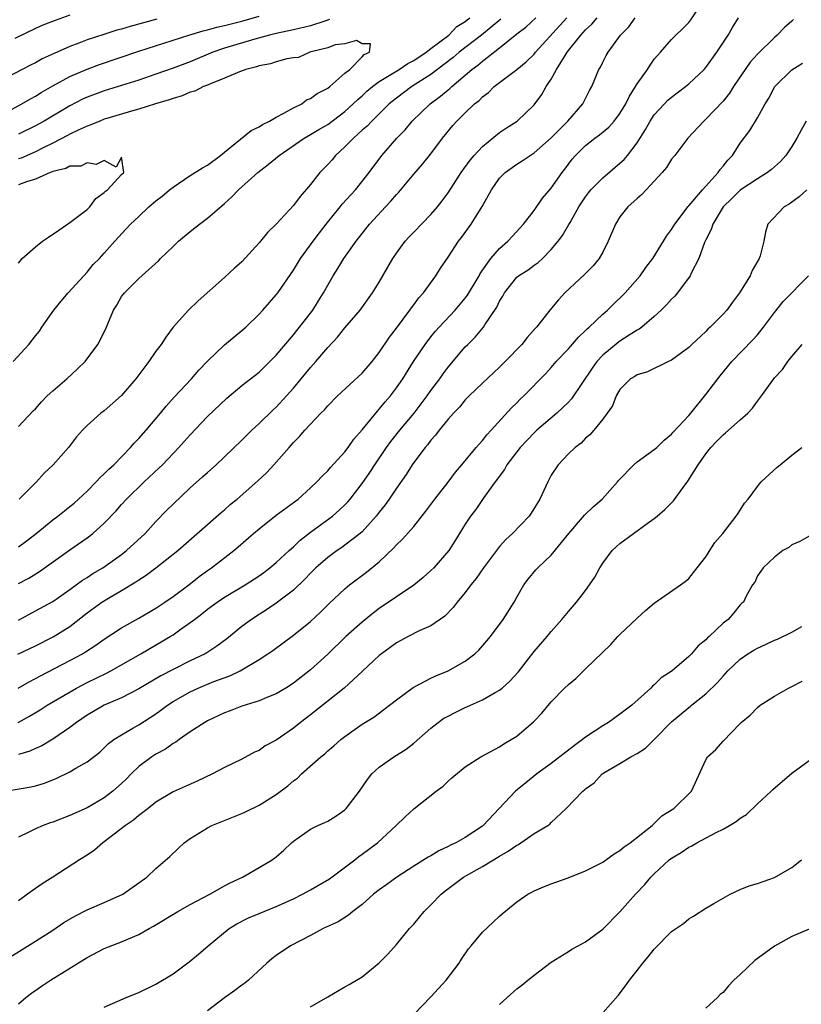
# Model space of a CAD drawing. Units: inches. Extents: x 2571000 to 2574000, y 1542000 to 1545000.
# Drawn here: x 2571295 to 2571386, y 1542896 to 1543011 of the extents above; entities that cross this region are included whole.
import ezdxf

# ---------------------------------------------------------------- set-up
doc = ezdxf.new("R2010")
doc.units = ezdxf.units.IN
doc.header["$MEASUREMENT"] = 0
doc.layers.add('LD25711542_2ft', color=143, linetype='Continuous')

msp = doc.modelspace()

# ---------------------------------------------------------------- linework, layer by layer
at = {"layer": 'LD25711542_2ft'}
for points, elevation in [([(2571294.98, 1542932.98), (2571296.26, 1542933.74), (2571297, 1542934.12), (2571297.56, 1542934.44), (2571301, 1542936.21), (2571302.45, 1542937), (2571302.8, 1542937.2), (2571304, 1542938), (2571305, 1542938.71), (2571307, 1542940.02), (2571309, 1542941.15), (2571311, 1542942.31), (2571312.06, 1542943), (2571313, 1542943.64), (2571314.82, 1542945), (2571316.03, 1542945.97), (2571317, 1542946.67), (2571317.49, 1542947), (2571320.06, 1542949), (2571320.57, 1542949.43), (2571322.35, 1542951), (2571323, 1542951.54), (2571325, 1542953.11), (2571327.56, 1542955), (2571329, 1542956.29), (2571329.74, 1542957), (2571330.35, 1542957.65), (2571331, 1542958.27), (2571331.33, 1542958.67), (2571333, 1542960.51), (2571333.37, 1542961), (2571334.04, 1542961.96), (2571335, 1542963.05), (2571336.78, 1542965.22), (2571337, 1542965.45), (2571337.68, 1542966.32), (2571338.29, 1542967), (2571339, 1542967.93), (2571339.73, 1542969), (2571340.99, 1542971), (2571342.32, 1542973), (2571343, 1542973.88), (2571343.51, 1542974.49), (2571343.96, 1542975), (2571345.83, 1542977), (2571347, 1542978.39), (2571347.27, 1542978.73), (2571348.61, 1542981), (2571348.74, 1542981.26), (2571349.96, 1542983), (2571351, 1542984.18), (2571351.96, 1542985), (2571352.44, 1542985.56), (2571353.77, 1542987), (2571355, 1542988.6), (2571355.99, 1542990.01), (2571357, 1542991.18), (2571358.26, 1542993), (2571358.59, 1542993.41), (2571359.45, 1542994.55), (2571359.83, 1542995), (2571361, 1542996.14), (2571362.09, 1542997), (2571362.62, 1542997.38), (2571363.71, 1542998.29), (2571364.32, 1542999), (2571365, 1542999.88), (2571365.68, 1543001), (2571366.1, 1543001.9), (2571366.81, 1543003), (2571367, 1543003.34), (2571368.21, 1543005), (2571368.51, 1543005.49), (2571369, 1543006.18), (2571369.37, 1543006.63), (2571369.71, 1543007), (2571371, 1543008.47), (2571371.5, 1543009), (2571372.28, 1543009.72), (2571373, 1543010.48), (2571373.23, 1543010.77), (2571374.18, 1543012.18)], 7452), ([(2571293, 1542999.67), (2571295.42, 1543001), (2571296.41, 1543001.59), (2571297, 1543001.89), (2571297.67, 1543002.33), (2571299, 1543003.08), (2571301, 1543004.17), (2571303, 1543005.04), (2571304.43, 1543005.57), (2571309, 1543007.14), (2571314.85, 1543009), (2571316.5, 1543009.5), (2571317, 1543009.61), (2571318.09, 1543009.91), (2571319, 1543010.12), (2571321, 1543010.63), (2571323, 1543011.19)], 7442), ([(2571301, 1543011.32), (2571299.29, 1543010.71), (2571297.86, 1543010.14), (2571297, 1543009.76), (2571294.6, 1543008.6)], 7446), ([(2571294.93, 1542936.93), (2571297, 1542937.92), (2571299.05, 1542938.95), (2571301, 1542940.18), (2571303, 1542941.76), (2571304.71, 1542943), (2571305.48, 1542943.48), (2571307, 1542944.35), (2571308.65, 1542945.35), (2571309, 1542945.6), (2571309.87, 1542946.13), (2571311.01, 1542947), (2571313.54, 1542949), (2571318.58, 1542953.42), (2571319, 1542953.76), (2571319.65, 1542954.35), (2571320.46, 1542955), (2571322.88, 1542957.12), (2571323.9, 1542958.1), (2571324.74, 1542959), (2571326.49, 1542961), (2571326.74, 1542961.26), (2571327, 1542961.57), (2571327.71, 1542962.29), (2571328.32, 1542963), (2571330.21, 1542965), (2571330.61, 1542965.39), (2571331, 1542965.85), (2571332.15, 1542967), (2571335, 1542969.67), (2571336.16, 1542971), (2571337, 1542972.06), (2571338.17, 1542973.83), (2571339, 1542974.9), (2571340.56, 1542977), (2571340.74, 1542977.26), (2571341, 1542977.6), (2571341.58, 1542978.42), (2571342.13, 1542979), (2571343.59, 1542981), (2571344.13, 1542981.87), (2571345, 1542983.16), (2571346.21, 1542985), (2571346.56, 1542985.44), (2571347.7, 1542987), (2571348.95, 1542989.05), (2571350.04, 1542991), (2571351, 1542992.35), (2571351.65, 1542993), (2571353, 1542993.97), (2571353.64, 1542994.36), (2571354.54, 1542995), (2571355, 1542995.28), (2571357, 1542997.04), (2571358.93, 1542999), (2571360.67, 1543001), (2571361.45, 1543002.55), (2571361.73, 1543003), (2571362.53, 1543005), (2571362.72, 1543005.28), (2571363, 1543005.86), (2571363.39, 1543006.61), (2571363.61, 1543007), (2571365.08, 1543009), (2571366.02, 1543009.98), (2571366.76, 1543011)], 7450), ([(2571294.99, 1542929.01), (2571296.28, 1542929.72), (2571297.52, 1542930.48), (2571298.35, 1542931), (2571301.77, 1542933), (2571303, 1542933.64), (2571305.26, 1542934.74), (2571305.74, 1542935), (2571309.23, 1542937), (2571312.65, 1542939), (2571313, 1542939.21), (2571313.77, 1542939.77), (2571315, 1542940.62), (2571315.48, 1542941), (2571316.36, 1542941.64), (2571317, 1542942.17), (2571318.13, 1542943), (2571319, 1542943.57), (2571321.38, 1542945), (2571323, 1542946.06), (2571323.55, 1542946.45), (2571324.27, 1542947), (2571325, 1542947.61), (2571326.49, 1542949), (2571327, 1542949.45), (2571327.79, 1542950.21), (2571329, 1542951.13), (2571331.54, 1542953), (2571332.31, 1542953.69), (2571333, 1542954.34), (2571333.32, 1542954.68), (2571333.59, 1542955), (2571335, 1542956.8), (2571335.89, 1542958.11), (2571336.47, 1542959), (2571337.82, 1542961), (2571338.32, 1542961.68), (2571339.37, 1542963), (2571341.04, 1542965), (2571342.57, 1542967), (2571343, 1542967.62), (2571344.04, 1542969), (2571344.43, 1542969.57), (2571345, 1542970.35), (2571347, 1542972.7), (2571347.28, 1542973), (2571348.16, 1542973.84), (2571349.11, 1542975), (2571349.28, 1542975.28), (2571350.68, 1542977.32), (2571351, 1542978.04), (2571351.37, 1542978.63), (2571351.55, 1542979), (2571353, 1542980.84), (2571353.19, 1542981), (2571354.31, 1542981.69), (2571355, 1542982.21), (2571355.47, 1542982.53), (2571355.97, 1542983), (2571357, 1542984.04), (2571357.81, 1542985), (2571358.32, 1542985.68), (2571359.06, 1542986.94), (2571359.2, 1542987.2), (2571360.22, 1542989), (2571361, 1542990.19), (2571361.35, 1542990.65), (2571361.63, 1542991), (2571363, 1542992.4), (2571364.42, 1542993.58), (2571365, 1542994.08), (2571365.48, 1542994.52), (2571365.88, 1542995), (2571367, 1542996.46), (2571367.99, 1542998.01), (2571368.53, 1542999), (2571369, 1542999.71), (2571370.18, 1543001), (2571370.59, 1543001.41), (2571371, 1543001.77), (2571372.61, 1543003), (2571373, 1543003.33), (2571374.81, 1543005), (2571375, 1543005.21), (2571376.28, 1543007), (2571377.58, 1543009), (2571378.1, 1543009.9), (2571378.81, 1543011)], 7454), ([(2571295, 1542940.92), (2571297, 1542941.98), (2571299, 1542943.08), (2571301, 1542944.46), (2571302.45, 1542945.55), (2571303, 1542945.87), (2571303.67, 1542946.33), (2571304.81, 1542947), (2571307, 1542948.54), (2571307.6, 1542949), (2571309.75, 1542951), (2571311, 1542952.37), (2571312.29, 1542953.71), (2571313, 1542954.42), (2571315, 1542956.29), (2571316.43, 1542957.57), (2571317, 1542958.1), (2571318.02, 1542959), (2571319, 1542959.91), (2571321, 1542961.84), (2571322.15, 1542963), (2571323, 1542963.78), (2571324.63, 1542965.37), (2571325, 1542965.71), (2571326.21, 1542967), (2571327, 1542967.9), (2571327.92, 1542969), (2571329, 1542970.33), (2571329.61, 1542971), (2571331, 1542972.64), (2571332.15, 1542973.85), (2571333, 1542974.94), (2571334.76, 1542977), (2571336.22, 1542979), (2571337, 1542980.25), (2571338.59, 1542983), (2571339, 1542983.6), (2571340.02, 1542985), (2571340.48, 1542985.52), (2571341, 1542986.07), (2571343, 1542988.13), (2571343.75, 1542989), (2571344.3, 1542989.7), (2571345, 1542990.63), (2571346.54, 1542993), (2571347.56, 1542994.44), (2571348.04, 1542995), (2571349, 1542996.04), (2571351, 1542997.65), (2571351.8, 1542998.2), (2571353.04, 1542999), (2571355, 1543000.9), (2571355.91, 1543002.09), (2571356.4, 1543003), (2571357, 1543003.88), (2571357.61, 1543005), (2571358.61, 1543006.61), (2571358.87, 1543007), (2571360.43, 1543009), (2571360.71, 1543009.29), (2571361, 1543009.63), (2571361.73, 1543010.27), (2571362.33, 1543011)], 7448), ([(2571295, 1542945.17), (2571296.2, 1542945.8), (2571297.44, 1542946.56), (2571301, 1542949.1), (2571303, 1542950.48), (2571303.68, 1542951), (2571305, 1542952.19), (2571306.38, 1542953.62), (2571307, 1542954.35), (2571307.59, 1542955), (2571309.65, 1542957), (2571311.38, 1542958.62), (2571311.77, 1542959), (2571313.69, 1542961), (2571314.31, 1542961.69), (2571315, 1542962.49), (2571317, 1542964.59), (2571319.25, 1542966.75), (2571321, 1542968.21), (2571323, 1542969.78), (2571325, 1542971.74), (2571327, 1542974.1), (2571327.4, 1542974.6), (2571327.73, 1542975), (2571329.26, 1542977), (2571329.94, 1542978.06), (2571330.51, 1542979), (2571331, 1542979.91), (2571331.63, 1542981), (2571332.16, 1542981.84), (2571332.86, 1542983), (2571334.31, 1542985), (2571335.87, 1542987), (2571337.71, 1542989), (2571338.34, 1542989.66), (2571339, 1542990.45), (2571339.27, 1542990.73), (2571341, 1542992.81), (2571342.02, 1542993.98), (2571343, 1542995.19), (2571344.34, 1542997), (2571345.54, 1542998.46), (2571346, 1542999), (2571347, 1542999.97), (2571348.09, 1543001), (2571348.6, 1543001.4), (2571349, 1543001.81), (2571349.69, 1543002.31), (2571350.38, 1543003), (2571352.99, 1543005.01), (2571354.09, 1543005.9), (2571355, 1543006.79), (2571355.17, 1543007), (2571358.83, 1543011)], 7446), ([(2571295, 1542949.43), (2571295.9, 1542950.1), (2571297.08, 1542951), (2571299, 1542952.57), (2571299.58, 1542953), (2571300.36, 1542953.64), (2571301, 1542954.12), (2571301.48, 1542954.52), (2571302.01, 1542955), (2571303, 1542955.91), (2571304.07, 1542957), (2571304.51, 1542957.49), (2571305, 1542957.92), (2571305.53, 1542958.47), (2571306.1, 1542959), (2571308.06, 1542961), (2571308.49, 1542961.51), (2571309, 1542962.03), (2571309.87, 1542963), (2571311.55, 1542965), (2571312.19, 1542965.81), (2571313.13, 1542966.87), (2571315.14, 1542969), (2571316, 1542970), (2571317, 1542971.06), (2571319, 1542972.96), (2571321, 1542974.61), (2571321.45, 1542975), (2571323, 1542976.5), (2571323.46, 1542977), (2571325, 1542978.76), (2571325.18, 1542979), (2571327, 1542981.63), (2571327.84, 1542983), (2571329, 1542984.58), (2571329.29, 1542985), (2571330.02, 1542985.98), (2571330.83, 1542987), (2571332.46, 1542989), (2571332.69, 1542989.31), (2571334.21, 1542991), (2571335.81, 1542993), (2571337.3, 1542995), (2571339.04, 1542997), (2571340.01, 1542997.99), (2571340.82, 1542999), (2571342.91, 1543001), (2571344.12, 1543001.88), (2571345, 1543002.63), (2571345.21, 1543002.79), (2571345.43, 1543003), (2571347, 1543004.32), (2571347.78, 1543005), (2571348.48, 1543005.52), (2571349, 1543005.97), (2571351, 1543007.52), (2571353, 1543009.13), (2571354.06, 1543009.94), (2571355.2, 1543011)], 7444), ([(2571295, 1542963.44), (2571296.74, 1542965.26), (2571297, 1542965.52), (2571297.68, 1542966.32), (2571298.36, 1542967), (2571299, 1542967.61), (2571300.62, 1542969), (2571301.86, 1542970.14), (2571302.77, 1542971), (2571304.24, 1542973), (2571304.52, 1542973.48), (2571305.24, 1542975), (2571305.39, 1542975.39), (2571306.06, 1542977), (2571306.44, 1542977.56), (2571307, 1542978.56), (2571307.33, 1542979), (2571309, 1542980.66), (2571311.29, 1542982.71), (2571311.55, 1542983), (2571313, 1542984.4), (2571313.64, 1542985), (2571315, 1542986.16), (2571316.07, 1542987), (2571317, 1542987.7), (2571319, 1542989.41), (2571319.83, 1542990.17), (2571320.6, 1542991), (2571322.86, 1542993), (2571324.08, 1542993.92), (2571325.34, 1542995), (2571328.25, 1542997), (2571329, 1542997.42), (2571329.97, 1542998.03), (2571331, 1542998.61), (2571333, 1543000.1), (2571333.96, 1543001), (2571334.48, 1543001.52), (2571335, 1543001.95), (2571335.54, 1543002.46), (2571336.2, 1543003), (2571337, 1543003.59), (2571339.31, 1543005), (2571340.3, 1543005.7), (2571341, 1543006.04), (2571342.44, 1543007), (2571343, 1543007.45), (2571345.08, 1543009), (2571346, 1543010), (2571347, 1543010.57), (2571347.23, 1543010.77), (2571347.54, 1543011)], 7440), ([(2571311.13, 1543010.87), (2571307.99, 1543010.01), (2571307, 1543009.7), (2571306.44, 1543009.56), (2571304.93, 1543009.07), (2571303, 1543008.43), (2571302.05, 1543008.05), (2571301, 1543007.66), (2571299.15, 1543006.85), (2571297.78, 1543006.22), (2571297, 1543005.79), (2571296.47, 1543005.53), (2571295.44, 1543005), (2571293, 1543003.72)], 7444), ([(2571385.2, 1543010.8), (2571385, 1543010.63), (2571384.13, 1543009.87), (2571383.31, 1543009), (2571383, 1543008.74), (2571381, 1543006.77), (2571380.16, 1543005.84), (2571378.22, 1543003), (2571377.75, 1543002.25), (2571377, 1543001.32), (2571375, 1542999.2), (2571374.76, 1542999), (2571372.9, 1542997), (2571371.37, 1542995), (2571371, 1542994.55), (2571370.4, 1542993.6), (2571369.9, 1542993), (2571369, 1542992.01), (2571368.04, 1542991), (2571367.55, 1542990.45), (2571367, 1542989.98), (2571365.92, 1542989), (2571365, 1542987.83), (2571364.47, 1542987), (2571363.63, 1542985), (2571363, 1542983.72), (2571362.59, 1542983), (2571361.87, 1542982.13), (2571360.88, 1542981.12), (2571358.6, 1542979), (2571357.83, 1542978.17), (2571356.83, 1542977), (2571356.29, 1542976.29), (2571355.27, 1542975), (2571355.13, 1542974.87), (2571354.2, 1542973.8), (2571353.59, 1542973), (2571351.65, 1542971), (2571351, 1542970.35), (2571349, 1542968.48), (2571347.45, 1542967), (2571347, 1542966.54), (2571346.31, 1542965.69), (2571345.63, 1542965), (2571345, 1542964.29), (2571343.95, 1542963), (2571343.55, 1542962.45), (2571343, 1542961.87), (2571342.64, 1542961.36), (2571342.32, 1542961), (2571341, 1542959.25), (2571340.83, 1542959), (2571340.13, 1542957.87), (2571339, 1542956.28), (2571338.15, 1542955), (2571337.68, 1542954.32), (2571337, 1542953.49), (2571336.62, 1542953), (2571335, 1542951.2), (2571334.77, 1542951), (2571333, 1542949.62), (2571332.64, 1542949.36), (2571332.08, 1542949), (2571331, 1542948.21), (2571329.62, 1542947), (2571329, 1542946.37), (2571328.34, 1542945.66), (2571327, 1542944.39), (2571325, 1542942.9), (2571323.88, 1542942.12), (2571323, 1542941.57), (2571322.13, 1542941), (2571321, 1542940.15), (2571319.25, 1542938.75), (2571318.11, 1542937.89), (2571316.91, 1542937.1), (2571316.74, 1542937), (2571315, 1542936.17), (2571313, 1542935.18), (2571311.57, 1542934.43), (2571309, 1542932.91), (2571307, 1542931.88), (2571304.98, 1542931), (2571303.73, 1542930.27), (2571303, 1542929.83), (2571301.77, 1542929), (2571301, 1542928.4), (2571299, 1542927.07), (2571297.71, 1542926.29), (2571297, 1542925.97), (2571296.34, 1542925.66), (2571295, 1542925.26)], 7456), ([(2571331.2, 1543010.8), (2571330.64, 1543010.64), (2571329, 1543010.09), (2571327, 1543009.62), (2571325, 1543009.19), (2571324.22, 1543009), (2571322.53, 1543008.53), (2571319, 1543007.48), (2571317.62, 1543007), (2571315, 1543005.9), (2571313, 1543005.14), (2571311, 1543004.44), (2571309, 1543003.76), (2571305, 1543002.5), (2571303, 1543001.77), (2571302.47, 1543001.53), (2571301, 1543000.78), (2571298.01, 1542999), (2571297, 1542998.45), (2571295, 1542997.46)], 7440), ([(2571351.14, 1543010.86), (2571348.88, 1543009), (2571346.29, 1543007), (2571345.6, 1543006.4), (2571343, 1543004.42), (2571340.8, 1543003), (2571339, 1543001.67), (2571338.16, 1543001), (2571336.12, 1542999), (2571335.59, 1542998.41), (2571335, 1542997.92), (2571333.99, 1542997), (2571333, 1542995.99), (2571331.9, 1542995), (2571331.5, 1542994.5), (2571331, 1542993.95), (2571330.07, 1542993), (2571329, 1542991.61), (2571327.79, 1542990.21), (2571327, 1542989.18), (2571325, 1542987.01), (2571323.97, 1542986.03), (2571323, 1542984.81), (2571321, 1542982.62), (2571320.13, 1542981.87), (2571319, 1542980.77), (2571315.92, 1542978.08), (2571314.8, 1542977), (2571313.01, 1542974.99), (2571312.15, 1542973.85), (2571311.6, 1542973), (2571311, 1542972.2), (2571310.18, 1542971), (2571308.65, 1542969), (2571307, 1542967.07), (2571305, 1542965.27), (2571304.61, 1542965), (2571303, 1542963.57), (2571302.46, 1542963), (2571301.77, 1542962.23), (2571300.84, 1542961), (2571299.03, 1542959), (2571298, 1542958), (2571297.11, 1542957), (2571295.11, 1542955)], 7442), ([(2571294.38, 1542971), (2571296.23, 1542973), (2571297, 1542974.01), (2571297.44, 1542974.56), (2571297.73, 1542975), (2571299.13, 1542977), (2571299.96, 1542978.04), (2571300.79, 1542979), (2571302.61, 1542981), (2571303, 1542981.41), (2571303.71, 1542982.29), (2571304.42, 1542983), (2571305, 1542983.63), (2571306.21, 1542985), (2571307.56, 1542986.44), (2571308.06, 1542987), (2571309, 1542987.9), (2571310.18, 1542989), (2571311, 1542989.7), (2571311.74, 1542990.26), (2571312.59, 1542991), (2571313, 1542991.32), (2571315, 1542992.64), (2571316.44, 1542993.56), (2571317, 1542993.88), (2571318.51, 1542995), (2571319, 1542995.37), (2571322.1, 1542997.9), (2571323, 1542998.33), (2571323.41, 1542998.59), (2571324.22, 1542999), (2571325, 1542999.46), (2571325.9, 1542999.9), (2571327, 1543000.52), (2571327.98, 1543001), (2571328.53, 1543001.47), (2571329, 1543001.64), (2571329.78, 1543002.22), (2571331, 1543002.82), (2571331.24, 1543003), (2571333, 1543004.56), (2571333.57, 1543005), (2571335, 1543006.46), (2571335.24, 1543006.76), (2571335.85, 1543007), (2571335.98, 1543007.98), (2571335, 1543008), (2571334.36, 1543008.36), (2571333, 1543007.98), (2571331.86, 1543007.86), (2571331, 1543007.51), (2571328.92, 1543007), (2571327.59, 1543006.41), (2571327, 1543006.37), (2571326.24, 1543006.24), (2571325, 1543005.89), (2571324.33, 1543005.67), (2571323, 1543005.42), (2571322.69, 1543005.31), (2571321.47, 1543005), (2571320.74, 1543004.74), (2571319, 1543004), (2571317.34, 1543003.34), (2571317, 1543003.19), (2571316.53, 1543003), (2571315.52, 1543002.48), (2571315, 1543002.35), (2571314.05, 1543001.95), (2571313, 1543001.64), (2571312.53, 1543001.47), (2571310.95, 1543001), (2571309, 1543000.39), (2571308.15, 1543000.15), (2571305.29, 1542999.29), (2571305, 1542999.2), (2571304.47, 1542999), (2571303.44, 1542998.56), (2571303, 1542998.42), (2571301.94, 1542997.94), (2571301, 1542997.47), (2571300.7, 1542997.3), (2571299, 1542996.42), (2571297.87, 1542995.87), (2571297, 1542995.43), (2571295.31, 1542994.69), (2571295, 1542994.59)], 7438), ([(2571293.45, 1542921), (2571296.48, 1542921.52), (2571297, 1542921.64), (2571298.05, 1542921.95), (2571299.48, 1542922.52), (2571301, 1542923.25), (2571301.67, 1542923.67), (2571303, 1542924.42), (2571304.46, 1542925.54), (2571305, 1542926.06), (2571305.47, 1542926.53), (2571306.09, 1542927), (2571307, 1542927.57), (2571308.32, 1542928.32), (2571309, 1542928.72), (2571311, 1542930.01), (2571311.58, 1542930.42), (2571312.35, 1542931), (2571313, 1542931.42), (2571315, 1542932.56), (2571315.92, 1542933), (2571317.75, 1542933.75), (2571319.59, 1542934.41), (2571320.8, 1542935), (2571323, 1542936.33), (2571324.04, 1542937), (2571324.61, 1542937.39), (2571327, 1542939.14), (2571329, 1542940.76), (2571330.16, 1542941.84), (2571331.15, 1542942.85), (2571333, 1542944.56), (2571333.54, 1542945), (2571335.52, 1542946.48), (2571337, 1542947.71), (2571338.69, 1542949.31), (2571339, 1542949.69), (2571339.68, 1542950.32), (2571341, 1542951.81), (2571342.42, 1542953.58), (2571343, 1542954.36), (2571343.46, 1542955), (2571345, 1542956.97), (2571345.86, 1542958.14), (2571346.6, 1542959), (2571348.28, 1542961), (2571348.6, 1542961.4), (2571349, 1542961.82), (2571349.52, 1542962.48), (2571350.01, 1542963), (2571352.39, 1542965.61), (2571353, 1542966.2), (2571353.39, 1542966.61), (2571353.82, 1542967), (2571356.38, 1542969.62), (2571357, 1542970.31), (2571357.58, 1542971), (2571359, 1542972.5), (2571360.16, 1542973.84), (2571361, 1542974.6), (2571361.19, 1542974.81), (2571361.43, 1542975), (2571363, 1542976.53), (2571363.54, 1542977), (2571364.27, 1542977.73), (2571365.3, 1542978.7), (2571365.6, 1542979), (2571367.35, 1542981), (2571368.03, 1542981.97), (2571368.81, 1542983), (2571370.06, 1542985), (2571370.4, 1542985.6), (2571371, 1542986.38), (2571371.37, 1542987), (2571372.94, 1542989.06), (2571373, 1542989.11), (2571374.6, 1542991), (2571376.44, 1542993), (2571376.65, 1542993.35), (2571377, 1542993.73), (2571377.55, 1542994.45), (2571378.11, 1542995), (2571379, 1542996.41), (2571380.11, 1542997.89), (2571381, 1542999.38), (2571381.89, 1543001), (2571382.34, 1543001.66), (2571383.03, 1543003), (2571385, 1543004.95), (2571386.25, 1543005.75)], 7458), ([(2571386.65, 1542999), (2571386.07, 1542997.93), (2571385.59, 1542997), (2571385, 1542996.05), (2571384.3, 1542995), (2571383.7, 1542994.3), (2571382.63, 1542993.37), (2571382.17, 1542993), (2571381, 1542992.27), (2571379, 1542990.95), (2571378.02, 1542989.98), (2571377, 1542989), (2571375.79, 1542987), (2571375.63, 1542986.37), (2571375, 1542985.18), (2571374.85, 1542984.85), (2571374.18, 1542983), (2571373.28, 1542981.28), (2571373.16, 1542981), (2571371.68, 1542979), (2571371.37, 1542978.63), (2571371, 1542978.28), (2571370.41, 1542977.59), (2571369.8, 1542977), (2571369, 1542976.26), (2571367.53, 1542975), (2571367.23, 1542974.77), (2571367, 1542974.66), (2571366.08, 1542974.08), (2571365, 1542973.37), (2571364.78, 1542973.22), (2571363, 1542971.75), (2571362.3, 1542971), (2571361.75, 1542970.25), (2571359.35, 1542966.65), (2571359, 1542966.29), (2571357.65, 1542965), (2571355.32, 1542963), (2571355, 1542962.71), (2571353.37, 1542961), (2571351.83, 1542959), (2571351.55, 1542958.45), (2571350.47, 1542957), (2571349.17, 1542955.17), (2571348.23, 1542953.77), (2571347.62, 1542953), (2571347, 1542952.08), (2571345.83, 1542950.17), (2571345.07, 1542949), (2571343.33, 1542947), (2571343, 1542946.67), (2571342.12, 1542945.88), (2571341, 1542944.97), (2571337, 1542942.25), (2571336.28, 1542941.72), (2571335, 1542940.67), (2571333.12, 1542939), (2571331, 1542936.96), (2571329, 1542935.11), (2571327, 1542933.56), (2571326.11, 1542933), (2571325, 1542932.33), (2571323.9, 1542931.9), (2571323, 1542931.51), (2571321, 1542930.89), (2571319.64, 1542930.36), (2571319, 1542930.12), (2571317, 1542929.18), (2571316.69, 1542929), (2571315, 1542927.9), (2571313.71, 1542927), (2571313.31, 1542926.69), (2571313, 1542926.54), (2571312.1, 1542925.9), (2571311, 1542925.31), (2571310.54, 1542925), (2571309, 1542923.86), (2571308.11, 1542923), (2571307.57, 1542922.43), (2571307, 1542921.88), (2571305.98, 1542921), (2571305, 1542920.24), (2571303, 1542919.07), (2571301, 1542918.16), (2571299, 1542917.41), (2571298.69, 1542917.31), (2571297.87, 1542917), (2571297, 1542916.62), (2571296.22, 1542916.22), (2571295, 1542915.64)], 7460), ([(2571295, 1542982.47), (2571295.45, 1542983), (2571297, 1542984.35), (2571297.82, 1542985), (2571298.5, 1542985.5), (2571299.71, 1542986.29), (2571301, 1542987.17), (2571303, 1542988.72), (2571303.32, 1542989), (2571304.02, 1542989.98), (2571305, 1542990.68), (2571305.15, 1542990.85), (2571305.37, 1542991), (2571307, 1542992.78), (2571307.26, 1542993), (2571307, 1542994.81), (2571306.37, 1542993.63), (2571305, 1542994.41), (2571304.06, 1542993.94), (2571303, 1542994.13), (2571302.25, 1542993.75), (2571301, 1542993.73), (2571300.54, 1542993.46), (2571299, 1542993.12), (2571298.92, 1542993.08), (2571298.7, 1542993), (2571297, 1542992.22), (2571295.93, 1542991.93), (2571295, 1542991.56)], 7436), ([(2571386.75, 1542991), (2571385.84, 1542990.16), (2571384.68, 1542989.32), (2571384.09, 1542989), (2571382.22, 1542987), (2571381.95, 1542986.05), (2571381.74, 1542985), (2571381.3, 1542983.3), (2571381.19, 1542983), (2571380.38, 1542981.62), (2571380.15, 1542981), (2571378.92, 1542979), (2571378.08, 1542977.92), (2571377.45, 1542977), (2571377, 1542976.5), (2571375.51, 1542975), (2571375.24, 1542974.76), (2571375, 1542974.5), (2571373.37, 1542973), (2571373, 1542972.64), (2571371, 1542971.17), (2571370.63, 1542971), (2571368.19, 1542969.81), (2571367, 1542969.47), (2571366.73, 1542969.27), (2571366.24, 1542969), (2571365, 1542967.77), (2571364.56, 1542967), (2571364.15, 1542965.85), (2571363.53, 1542965), (2571363, 1542964.31), (2571361.96, 1542963), (2571361.51, 1542962.49), (2571361, 1542962.09), (2571360.48, 1542961.52), (2571359.77, 1542961), (2571359, 1542960.25), (2571357.82, 1542959), (2571357, 1542957.77), (2571356.59, 1542957), (2571355.68, 1542955), (2571354.65, 1542953.35), (2571354.42, 1542953), (2571352.5, 1542951), (2571351.72, 1542950.28), (2571351, 1542949.47), (2571350.62, 1542949), (2571349.14, 1542947), (2571348.25, 1542945.75), (2571347.65, 1542945), (2571347, 1542944.12), (2571346.06, 1542943), (2571345.61, 1542942.39), (2571344.62, 1542941.38), (2571343, 1542940.25), (2571341.65, 1542939.65), (2571340.35, 1542939), (2571339, 1542938.28), (2571338.27, 1542937.73), (2571337.24, 1542937), (2571337, 1542936.81), (2571335.03, 1542934.97), (2571332.89, 1542933), (2571329, 1542929.89), (2571327.84, 1542929), (2571327, 1542928.32), (2571325, 1542926.94), (2571323.73, 1542926.27), (2571323, 1542925.75), (2571322.47, 1542925.53), (2571321, 1542924.73), (2571319, 1542923.75), (2571317.57, 1542923), (2571315.82, 1542922.18), (2571313, 1542920.93), (2571311, 1542919.72), (2571310.12, 1542919), (2571309, 1542918.17), (2571308.38, 1542917.62), (2571307.45, 1542917), (2571305, 1542915.12), (2571304.82, 1542915), (2571303.86, 1542914.14), (2571303, 1542913.54), (2571302.1, 1542913), (2571299.01, 1542911), (2571297.78, 1542910.23), (2571297, 1542909.66), (2571296.6, 1542909.4), (2571296.07, 1542909), (2571295, 1542908.23)], 7462), ([(2571292.83, 1542901), (2571295.44, 1542902.56), (2571297, 1542903.54), (2571299, 1542904.83), (2571300.3, 1542905.7), (2571301.56, 1542906.44), (2571303, 1542907.19), (2571305, 1542908.05), (2571307.14, 1542909), (2571309.95, 1542911), (2571311, 1542912), (2571312.61, 1542913.39), (2571313.65, 1542914.35), (2571314.3, 1542915), (2571315, 1542915.51), (2571317, 1542916.74), (2571317.51, 1542917), (2571321, 1542918.41), (2571321.41, 1542918.59), (2571323, 1542919.36), (2571325, 1542920.62), (2571326.37, 1542921.63), (2571327, 1542922.21), (2571327.47, 1542922.53), (2571327.96, 1542923), (2571330.19, 1542925), (2571330.65, 1542925.35), (2571331, 1542925.68), (2571331.72, 1542926.27), (2571332.52, 1542927), (2571333, 1542927.38), (2571335, 1542928.81), (2571336.37, 1542929.63), (2571337.51, 1542930.49), (2571339, 1542931.64), (2571340.94, 1542933.06), (2571343, 1542934.14), (2571343.58, 1542934.42), (2571345.01, 1542935), (2571347, 1542936.12), (2571348.12, 1542937), (2571348.58, 1542937.42), (2571349.51, 1542938.49), (2571349.92, 1542939), (2571351.42, 1542941), (2571352.68, 1542943), (2571353, 1542943.6), (2571353.82, 1542945), (2571354.33, 1542945.67), (2571355.23, 1542946.77), (2571355.44, 1542947), (2571357, 1542948.46), (2571359.04, 1542951), (2571360.87, 1542953.13), (2571361.89, 1542954.11), (2571362.94, 1542955), (2571364.7, 1542957), (2571364.83, 1542957.17), (2571366.6, 1542959), (2571367, 1542959.33), (2571369, 1542960.76), (2571369.28, 1542961), (2571370.16, 1542961.84), (2571371, 1542962.55), (2571371.21, 1542962.79), (2571373, 1542964.71), (2571373.25, 1542965), (2571375, 1542967.15), (2571376.38, 1542969), (2571376.65, 1542969.34), (2571378.03, 1542971), (2571380.47, 1542973.53), (2571381, 1542974.12), (2571381.71, 1542975), (2571383, 1542976.7), (2571384.01, 1542977.99), (2571386.93, 1542981)], 7464), ([(2571295, 1542896.24), (2571295.87, 1542897), (2571296.51, 1542897.49), (2571297.68, 1542898.32), (2571298.74, 1542899), (2571303, 1542901.64), (2571305, 1542902.68), (2571307, 1542903.45), (2571307.82, 1542903.82), (2571309, 1542904.3), (2571310.2, 1542905), (2571310.73, 1542905.27), (2571313.55, 1542907), (2571315, 1542907.8), (2571317.26, 1542909), (2571319, 1542910), (2571319.66, 1542910.35), (2571321.06, 1542911), (2571323, 1542912.1), (2571324.53, 1542913), (2571325, 1542913.36), (2571325.87, 1542914.13), (2571326.79, 1542915), (2571327, 1542915.18), (2571329, 1542916.56), (2571329.85, 1542917), (2571330.65, 1542917.35), (2571331, 1542917.51), (2571331.92, 1542918.08), (2571333, 1542918.84), (2571333.16, 1542919), (2571334.68, 1542921), (2571335.63, 1542922.37), (2571336.13, 1542923), (2571337, 1542923.81), (2571338.7, 1542925), (2571340.12, 1542925.88), (2571341, 1542926.59), (2571343, 1542928.34), (2571343.84, 1542929), (2571344.52, 1542929.48), (2571345, 1542929.73), (2571345.84, 1542930.16), (2571347, 1542930.72), (2571347.2, 1542930.8), (2571347.61, 1542931), (2571349, 1542931.62), (2571350.48, 1542932.48), (2571351, 1542932.75), (2571351.3, 1542933), (2571352.19, 1542933.81), (2571353.14, 1542934.86), (2571355, 1542937.24), (2571356.53, 1542939), (2571357, 1542939.58), (2571358.25, 1542941), (2571359, 1542941.92), (2571359.96, 1542943), (2571361, 1542944.37), (2571361.46, 1542945), (2571362.08, 1542945.92), (2571362.64, 1542947), (2571363, 1542947.55), (2571364.11, 1542949), (2571364.57, 1542949.43), (2571365, 1542949.82), (2571366.57, 1542951), (2571368.15, 1542952.15), (2571369, 1542952.75), (2571369.32, 1542953), (2571370.22, 1542953.78), (2571371.22, 1542954.78), (2571372.35, 1542956.35), (2571372.91, 1542957.09), (2571374.09, 1542959), (2571375, 1542960.28), (2571375.57, 1542961), (2571376.28, 1542961.72), (2571377, 1542962.49), (2571377.3, 1542962.7), (2571379, 1542964.21), (2571379.87, 1542965), (2571380.42, 1542965.58), (2571381, 1542966.4), (2571381.46, 1542967), (2571382.91, 1542969), (2571383, 1542969.11), (2571383.93, 1542970.07), (2571384.55, 1542971), (2571385, 1542971.58), (2571386.19, 1542973)], 7466), ([(2571305, 1542895.86), (2571307.56, 1542897), (2571309, 1542897.57), (2571311, 1542898.54), (2571313, 1542899.74), (2571314.87, 1542901.13), (2571315.97, 1542902.03), (2571317.08, 1542903), (2571319.51, 1542905), (2571320.43, 1542905.57), (2571321.76, 1542906.24), (2571323, 1542906.77), (2571325, 1542907.58), (2571327, 1542908.48), (2571328.05, 1542909), (2571329, 1542909.52), (2571331.2, 1542910.8), (2571334.14, 1542913), (2571334.61, 1542913.39), (2571335, 1542913.66), (2571336.77, 1542915), (2571338.96, 1542917), (2571339.99, 1542918.01), (2571341, 1542918.93), (2571343.6, 1542921), (2571344.41, 1542921.59), (2571345, 1542922.17), (2571345.44, 1542922.56), (2571347, 1542923.85), (2571348.82, 1542925), (2571351, 1542926.17), (2571351.48, 1542926.52), (2571352.36, 1542927), (2571353, 1542927.41), (2571354.93, 1542929.07), (2571355, 1542929.15), (2571355.92, 1542930.08), (2571357, 1542931.38), (2571358.55, 1542933), (2571359, 1542933.43), (2571359.87, 1542934.13), (2571360.75, 1542935), (2571361, 1542935.22), (2571363.92, 1542938.08), (2571364.77, 1542939), (2571365, 1542939.23), (2571367, 1542941.15), (2571367.97, 1542942.03), (2571369, 1542942.87), (2571372.06, 1542945), (2571372.58, 1542945.42), (2571373, 1542945.75), (2571373.54, 1542946.46), (2571374, 1542947), (2571375, 1542948.28), (2571376.04, 1542949.96), (2571376.98, 1542951), (2571378.54, 1542953), (2571378.71, 1542953.29), (2571379, 1542953.7), (2571379.49, 1542954.51), (2571379.93, 1542955), (2571381, 1542956.48), (2571381.44, 1542957), (2571383.28, 1542958.72), (2571383.63, 1542959), (2571385, 1542960.12), (2571386.16, 1542961)], 7468), ([(2571387, 1542950.69), (2571385.93, 1542950.07), (2571385, 1542949.69), (2571384.64, 1542949.36), (2571383.97, 1542949), (2571383, 1542948.24), (2571381.65, 1542947), (2571381.41, 1542946.59), (2571381, 1542946.08), (2571380.68, 1542945.32), (2571380.41, 1542945), (2571379.7, 1542943.7), (2571379.36, 1542943), (2571379.15, 1542942.85), (2571379, 1542942.69), (2571378.26, 1542941.74), (2571377.61, 1542941), (2571377, 1542940.54), (2571375.38, 1542939), (2571375.17, 1542938.83), (2571375, 1542938.63), (2571374.09, 1542937.91), (2571373.34, 1542937), (2571373, 1542936.66), (2571371.06, 1542935), (2571369.81, 1542934.19), (2571369, 1542933.38), (2571368.78, 1542933.22), (2571368.59, 1542933), (2571366.37, 1542931), (2571365, 1542929.95), (2571363.68, 1542929), (2571363, 1542928.61), (2571361, 1542927.29), (2571360.64, 1542927), (2571359.7, 1542926.3), (2571357, 1542924.22), (2571355.31, 1542923), (2571354.03, 1542921.97), (2571352.86, 1542921), (2571350.94, 1542919), (2571349.1, 1542917), (2571349, 1542916.92), (2571347, 1542915.62), (2571345.91, 1542915), (2571345.29, 1542914.71), (2571345, 1542914.55), (2571343.94, 1542914.06), (2571343, 1542913.49), (2571342.68, 1542913.32), (2571341, 1542912.27), (2571339.05, 1542911), (2571337.87, 1542910.13), (2571337, 1542909.51), (2571336.33, 1542909), (2571335, 1542907.82), (2571333.91, 1542907), (2571333.43, 1542906.57), (2571332.21, 1542905.79), (2571330.48, 1542905), (2571329, 1542904.21), (2571326.67, 1542903), (2571325, 1542901.87), (2571324.51, 1542901.49), (2571323.92, 1542901), (2571321.76, 1542899), (2571321.34, 1542898.66), (2571321, 1542898.42), (2571320.2, 1542897.8), (2571319, 1542896.95), (2571317, 1542895.42)], 7470), ([(2571329, 1542895.9), (2571331, 1542897.08), (2571333, 1542898.22), (2571333.51, 1542898.49), (2571335, 1542899.4), (2571336.97, 1542901.03), (2571337.98, 1542902.02), (2571339, 1542903.17), (2571340.51, 1542905), (2571341, 1542905.53), (2571341.67, 1542906.33), (2571342.2, 1542907), (2571343, 1542907.76), (2571344.2, 1542909), (2571344.63, 1542909.37), (2571346.8, 1542911), (2571349, 1542912.23), (2571351, 1542913.42), (2571352, 1542914), (2571353, 1542914.73), (2571353.19, 1542914.81), (2571353.47, 1542915), (2571355, 1542916.06), (2571356.61, 1542917), (2571356.84, 1542917.16), (2571357, 1542917.34), (2571358.75, 1542919), (2571360.67, 1542921), (2571360.86, 1542921.14), (2571361, 1542921.29), (2571362.01, 1542921.99), (2571362.93, 1542923), (2571363.14, 1542923.14), (2571365, 1542924.23), (2571366.26, 1542925), (2571367, 1542925.38), (2571367.98, 1542926.02), (2571369, 1542927.02), (2571371, 1542929.06), (2571373, 1542930.72), (2571373.16, 1542930.84), (2571373.34, 1542931), (2571375, 1542932.33), (2571376.34, 1542933.66), (2571377, 1542934.4), (2571377.3, 1542934.7), (2571377.57, 1542935), (2571379, 1542936.37), (2571379.88, 1542937), (2571380.57, 1542937.43), (2571381, 1542937.66), (2571381.94, 1542938.06), (2571383, 1542938.58), (2571383.32, 1542938.68), (2571385, 1542939.49), (2571386.16, 1542940.16)], 7472), ([(2571341, 1542895), (2571343, 1542897.06), (2571344.78, 1542899), (2571346.28, 1542901), (2571346.55, 1542901.45), (2571347.36, 1542902.64), (2571347.7, 1542903), (2571349, 1542904.59), (2571350.24, 1542905.76), (2571351, 1542906.44), (2571351.28, 1542906.72), (2571353, 1542908.12), (2571354.28, 1542909), (2571354.75, 1542909.25), (2571355, 1542909.41), (2571356.12, 1542909.88), (2571357, 1542910.21), (2571358.86, 1542910.86), (2571359.17, 1542911), (2571361, 1542911.72), (2571363, 1542912.75), (2571364.31, 1542913.69), (2571365, 1542914.08), (2571365.49, 1542914.51), (2571366.19, 1542915), (2571368.75, 1542917), (2571368.86, 1542917.14), (2571369, 1542917.24), (2571369.88, 1542918.12), (2571371.28, 1542919), (2571373.32, 1542921), (2571375, 1542924.66), (2571375.19, 1542925), (2571376.15, 1542925.85), (2571377, 1542926.83), (2571379, 1542928.88), (2571379.12, 1542929), (2571380.17, 1542929.83), (2571381, 1542930.75), (2571381.33, 1542931), (2571383, 1542932.05), (2571384.6, 1542933), (2571385, 1542933.19), (2571386.19, 1542933.81)], 7474), ([(2571351, 1542896.16), (2571351.86, 1542897), (2571353, 1542897.98), (2571353.58, 1542898.42), (2571354.27, 1542899), (2571355, 1542899.58), (2571357, 1542901.11), (2571359, 1542902.33), (2571359.4, 1542902.6), (2571360.13, 1542903), (2571361, 1542903.45), (2571363, 1542904.93), (2571365, 1542906.96), (2571366.82, 1542909), (2571367.88, 1542910.12), (2571368.61, 1542911), (2571369, 1542911.39), (2571370.73, 1542913), (2571371, 1542913.21), (2571372.12, 1542913.88), (2571373, 1542914.48), (2571373.35, 1542914.65), (2571373.94, 1542915), (2571376.2, 1542916.2), (2571377, 1542916.59), (2571377.73, 1542917), (2571378.53, 1542917.47), (2571379, 1542917.84), (2571379.72, 1542918.28), (2571381, 1542919.51), (2571382.61, 1542921), (2571382.8, 1542921.2), (2571385, 1542923.11), (2571387, 1542924.57)], 7476), ([(2571363, 1542895.2), (2571364.79, 1542897.21), (2571365.66, 1542898.34), (2571366.11, 1542899), (2571367, 1542900.12), (2571367.68, 1542901), (2571368.3, 1542901.7), (2571369, 1542902.63), (2571371, 1542904.66), (2571372.39, 1542905.61), (2571373, 1542906.15), (2571373.56, 1542906.44), (2571375, 1542907.37), (2571375.93, 1542907.93), (2571377, 1542908.55), (2571377.83, 1542909), (2571379, 1542909.54), (2571380.03, 1542909.97), (2571381, 1542910.26), (2571383, 1542910.96), (2571385, 1542912.12), (2571386.12, 1542913)], 7478), ([(2571387, 1542904.94), (2571385, 1542904.07), (2571383, 1542902.96), (2571380.71, 1542901.29), (2571379, 1542899.68), (2571378.25, 1542899), (2571377.64, 1542898.36), (2571377, 1542897.58), (2571376.67, 1542897.33), (2571376.34, 1542897), (2571375, 1542895.74)], 7480)]:
    msp.add_lwpolyline(points, dxfattribs=dict(at, elevation=elevation))

doc.saveas('drawing.dxf')
